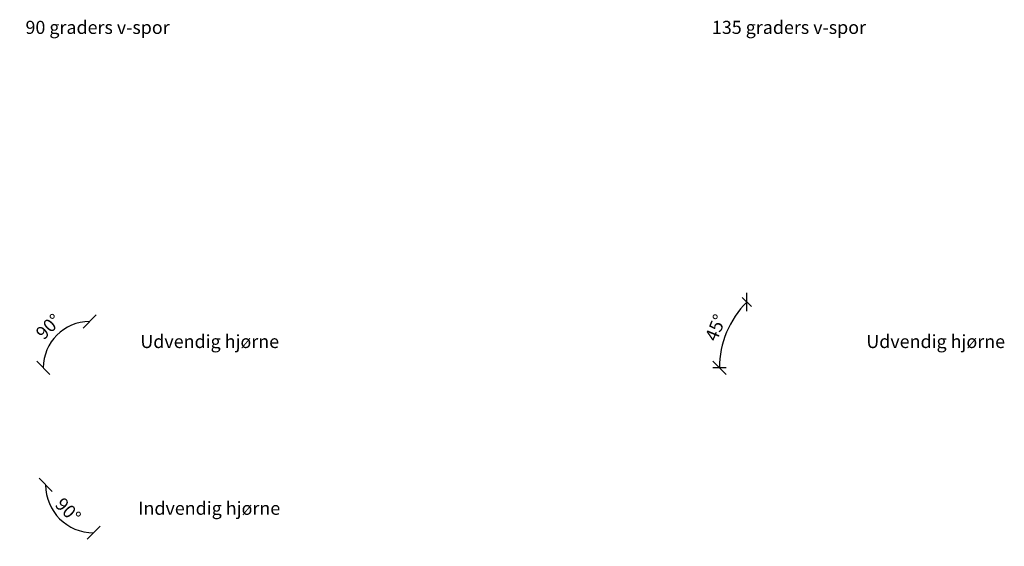
# Model space of a CAD drawing. Units: millimetres. Extents: x 507430 to 545900, y 143668 to 149850.
# Drawn here: x 518222 to 520098, y 143668 to 144671 of the extents above; entities that cross this region are included whole.
import ezdxf

# ---------------------------------------------------------------- set-up
doc = ezdxf.new("R2010")
doc.units = ezdxf.units.MM
doc.header["$LTSCALE"] = 0.5
doc.layers.add('Mål_Tekst', color=7, linetype='Continuous')
doc.styles.add('Annotative', font='arial.ttf')
doc.dimstyles.new('Annotative', dxfattribs={"dimscale": 0, "dimtxt": 2.5, "dimasz": 2.5, "dimexe": 1.25, "dimexo": 1, "dimgap": 1, "dimtad": 1, "dimdec": 0, "dimzin": 0, "dimtxsty": 'Annotative', "dimblk": 'OBLIQUE', "dimcen": 1, "dimdle": 1.25, "dimadec": 0, "dimazin": 0, "dimtfac": 1, "dimtdec": 0, "dimtofl": 0, "dimtmove": 0, "dimatfit": 3, "dimfxl": 1.25, "dimfxlon": 1, "dimtolj": 1, "dimtzin": 0, "dimarcsym": 0})

# ---------------------------------------------------------------- blocks, each defined once
blk = doc.blocks.new('_Oblique')
at = {"color": 0, "linetype": 'ByBlock', "lineweight": -2}
blk.add_line((-0.5, -0.5), (0.5, 0.5), dxfattribs=at)
blk = doc.blocks.new('*D46')
at = {"layer": 'Defpoints', "color": 0, "transparency": 16777216}
for p in [(519579.1, 144096.6), (519644.6, 144096), (519605.2, 144007.8), (519729, 144007.8), (519729.8, 144010.8)]:
    blk.add_point(p, dxfattribs=at)
at = {"layer": 'Mål_Tekst', "color": 0, "lineweight": -2, "transparency": 16777216}
for p, q in [((519616.2, 144124.5), (519598.5, 144142.1)), ((519567.9, 144007.8), (519542.9, 144007.8))]:
    blk.add_line(p, q, dxfattribs=at)
blk.add_arc((519732.8, 144007.8), 177.4, 135, 180, dxfattribs=at)
at = {"layer": 'Mål_Tekst', "color": 0, "lineweight": -2, "transparency": 16777216, "xscale": 25, "yscale": 25, "zscale": 25}
for p, rotation in [((519607.3, 144133.3), 44.99999999996962), ((519555.4, 144007.8), 269.9999999999889)]:
    blk.add_blockref('_Oblique', p, dxfattribs=dict(at, rotation=rotation))
at = {"layer": 'Mål_Tekst', "color": 0, "transparency": 16777216, "insert": (519547.9, 144084.4), "char_height": 25, "attachment_point": 5, "rotation": 67.5, "style": 'Annotative'}
blk.add_mtext('\\A1;45°', dxfattribs=at)
blk = doc.blocks.new('*D47')
at = {"layer": 'Defpoints', "color": 0, "transparency": 16777216}
for p in [(518355.3, 144137), (518311.2, 144084.3), (518222.1, 144007.8), (518353.9, 144007.8), (518355.3, 144009.3)]:
    blk.add_point(p, dxfattribs=at)
at = {"layer": 'Mål_Tekst', "color": 0, "lineweight": -2, "transparency": 16777216}
blk.add_arc((518355.3, 144007.8), 88.3, 90, 180, dxfattribs=at)
at = {"layer": 'Mål_Tekst', "color": 0, "lineweight": -2, "transparency": 16777216, "xscale": 25, "yscale": 25, "zscale": 25}
for p, rotation in [((518355.3, 144096.1), 359.9999999999635), ((518267, 144007.8), 269.9999999999999)]:
    blk.add_blockref('_Oblique', p, dxfattribs=dict(at, rotation=rotation))
at = {"layer": 'Mål_Tekst', "color": 0, "transparency": 16777216, "insert": (518276.8, 144086.4), "char_height": 25, "attachment_point": 5, "rotation": 45, "style": 'Annotative'}
blk.add_mtext('\\A1;90°', dxfattribs=at)
blk = doc.blocks.new('*D48')
at = {"layer": 'Defpoints', "color": 0, "transparency": 16777216}
for p in [(518227.6, 143785.1), (518360.9, 143785.1), (518362.9, 143783.1), (518283.7, 143739.4), (518362.9, 143667.9)]:
    blk.add_point(p, dxfattribs=at)
at = {"layer": 'Mål_Tekst', "color": 0, "lineweight": -2, "transparency": 16777216}
blk.add_arc((518362.9, 143785.1), 91.5, 180, 270, dxfattribs=at)
at = {"layer": 'Mål_Tekst', "color": 0, "lineweight": -2, "transparency": 16777216, "xscale": 25, "yscale": 25, "zscale": 25, "rotation": 90}
blk.add_blockref('_Oblique', (518271.4, 143785.1), dxfattribs=at)
at = {"layer": 'Mål_Tekst', "color": 0, "lineweight": -2, "transparency": 16777216, "xscale": 25, "yscale": 25, "zscale": 25}
blk.add_blockref('_Oblique', (518362.9, 143693.7), dxfattribs=at)
at = {"layer": 'Mål_Tekst', "color": 0, "transparency": 16777216, "insert": (518314.3, 143736.5), "char_height": 25, "attachment_point": 5, "rotation": 315, "style": 'Annotative'}
blk.add_mtext('\\A1;90°', dxfattribs=at)

msp = doc.modelspace()

# ---------------------------------------------------------------- texts
at = {"layer": 'Mål_Tekst', "char_height": 25, "width": 302.539, "attachment_point": 1, "style": 'Annotative'}
for s, insert in [('90 graders v-spor', (518233.1, 144669)), ('135 graders v-spor', (519540.9, 144669)), ('Udvendig hjørne', (518452, 144070.6)), ('Udvendig hjørne', (519835.1, 144070.6)), ('Indvendig hjørne', (518447.9, 143752.9))]:
    msp.add_mtext(s, dxfattribs=dict(at, insert=insert))

# ---------------------------------------------------------------- dimensions: what is measured, and where the dimension line sits
at = {"layer": 'Mål_Tekst'}
for base, line1, line2, picture, middle in [((519579.1, 144096.6), ((519729.8, 144010.8), (519644.6, 144096)), ((519605.2, 144007.8), (519729, 144007.8)), '*D46', (519547.9, 144084.4)), ((518311.2, 144084.3), ((518355.3, 144009.3), (518355.3, 144137)), ((518222.1, 144007.8), (518353.9, 144007.8)), '*D47', (518276.8, 144086.4)), ((518283.7, 143739.4), ((518362.9, 143783.1), (518362.9, 143667.9)), ((518227.6, 143785.1), (518360.9, 143785.1)), '*D48', (518314.3, 143736.5))]:
    dim = msp.add_angular_dim_2l(base=base, line1=line1, line2=line2, dimstyle='Annotative', override={"dimscale": 0}, dxfattribs=at)
    dim.commit()
    dim.dimension.update_dxf_attribs({"geometry": picture, "text_midpoint": middle})

doc.saveas('drawing.dxf')
